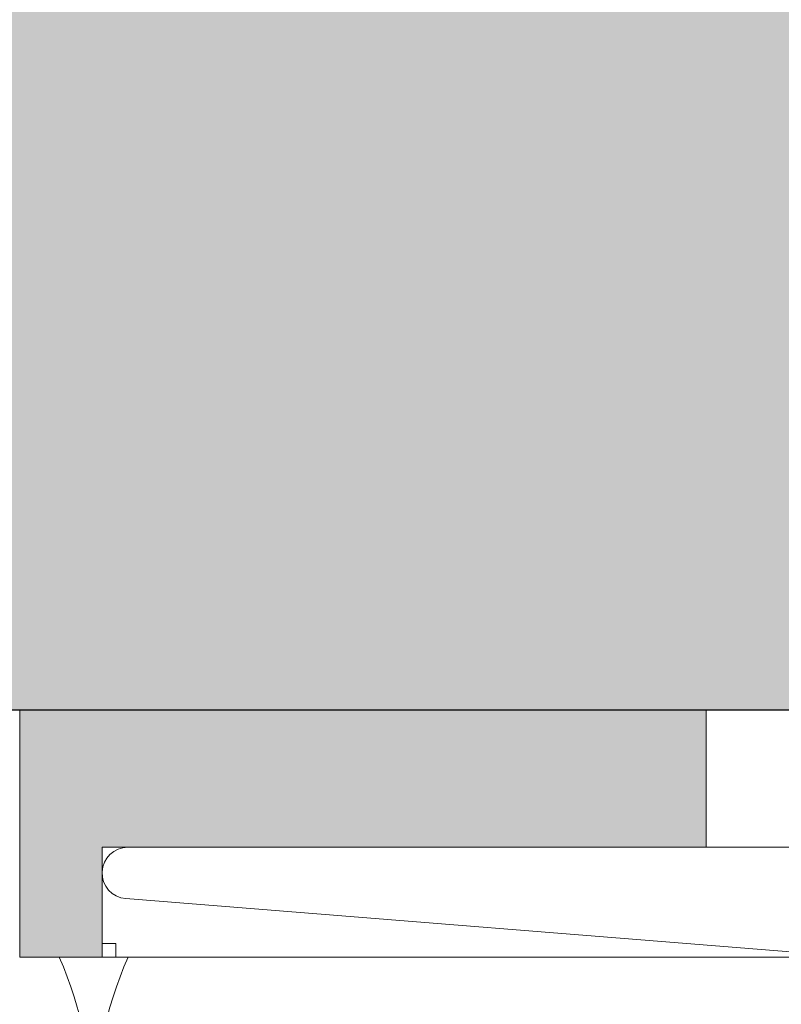
# Model space of a CAD drawing. Units: millimetres. Extents: x 1700 to 5607, y 737 to 3394.
# Drawn here: x 1931 to 1959, y 3180 to 3216 of the extents above; entities that cross this region are included whole.
import ezdxf

# ---------------------------------------------------------------- set-up
doc = ezdxf.new("R2010")
doc.units = ezdxf.units.MM
doc.layers.add('90%', color=7, linetype='Continuous', transparency=0.9)
for name, color, linetype, lineweight in [('Breite Volllinie', 7, 'Continuous', 30), ('Schmale Volllinie', 7, 'Continuous', 13), ('Schmale Volllinie_Grau', 252, 'Continuous', 13), ('Schmale Volllinie_Rot', 1, 'Continuous', 13)]:
    doc.layers.add(name, color=color, linetype=linetype, lineweight=lineweight)
doc.layers.add('Schraffur rot 70 %', color=1, linetype='Continuous', lineweight=13, transparency=0.7)

# ---------------------------------------------------------------- blocks, each defined once
blk = doc.blocks.new('MacFOX 215 L 11 mit Dübel')
at = {"layer": 'Schmale Volllinie'}
blk.add_lwpolyline([(-24.056, -4, 0.01996), (-24.044, -4), (-22, -4), (-22, 0), (-50.614, 0, 0.960861), (-50.688, -1.869), (-24.056, -4, 0.01996)], format="xyb", close=True, dxfattribs=at)
blk = doc.blocks.new('Isolator MacFOX L 11 mit Dübel')
at = {"layer": 'Schraffur rot 70 %'}
h = blk.add_hatch(color=256, dxfattribs=at)
h.paths.add_polyline_path([(-43, -5), (-43, 0), (-68, 0), (-68, -9), (-65, -9), (-65, -5)])
h.paths.add_polyline_path([(-13, 0), (-13, -5), (-3, -5), (-3, -9), (0, -9), (0, 0)])
at = {"layer": 'Schmale Volllinie_Rot'}
for p, q in [((-29.395, 0), (-68, 0)), ((-68, 0), (-68, -9)), ((-43, -5), (-43, 0)), ((-29.395, -5), (-65, -5)), ((-65, -5), (-65, -9)), ((-64.5, -8.5), (-65, -8.5)), ((-64.5, -9), (-64.5, -8.5)), ((-65, -9), (-68, -9)), ((-68, -9), (-35.45, -9))]:
    blk.add_line(p, q, dxfattribs=at)
blk = doc.blocks.new('MacFOX_215_L_11 Draufsicht mit Dübel')
for name, p in [('Isolator MacFOX L 11 mit Dübel', (0, 0)), ('MacFOX 215 L 11 mit Dübel', (-13.45, -5))]:
    blk.add_blockref(name, p)

msp = doc.modelspace()

# ---------------------------------------------------------------- hatches: boundary and pattern name
at = {"layer": '90%'}
h = msp.add_hatch(color=256, dxfattribs=at)
h.dxf.hatch_style = 1
h.paths.add_polyline_path([(2129.095, 3190.87), (2129.095, 3275.87), (1821.708, 3275.87), (1821.708, 3190.87)])

# ---------------------------------------------------------------- linework, layer by layer
at = {"layer": 'Breite Volllinie'}
msp.add_line((1821.708, 3190.87), (2129.095, 3190.87), dxfattribs=at)
at = {"layer": 'Schmale Volllinie'}
msp.add_lwpolyline([(1865.308, 3190.87), (2129.095, 3190.87)], dxfattribs=at)
at = {"layer": 'Schmale Volllinie_Grau'}
for centre, start, end in [((1919.095, 3175.87), 0, 23.5782), ((1949.095, 3175.87), 156.4218, 180)]:
    msp.add_arc(centre, 15, start, end, dxfattribs=at)

# ---------------------------------------------------------------- block references
msp.add_blockref('MacFOX_215_L_11 Draufsicht mit Dübel', (1999.402, 3190.87))

doc.saveas('drawing.dxf')
